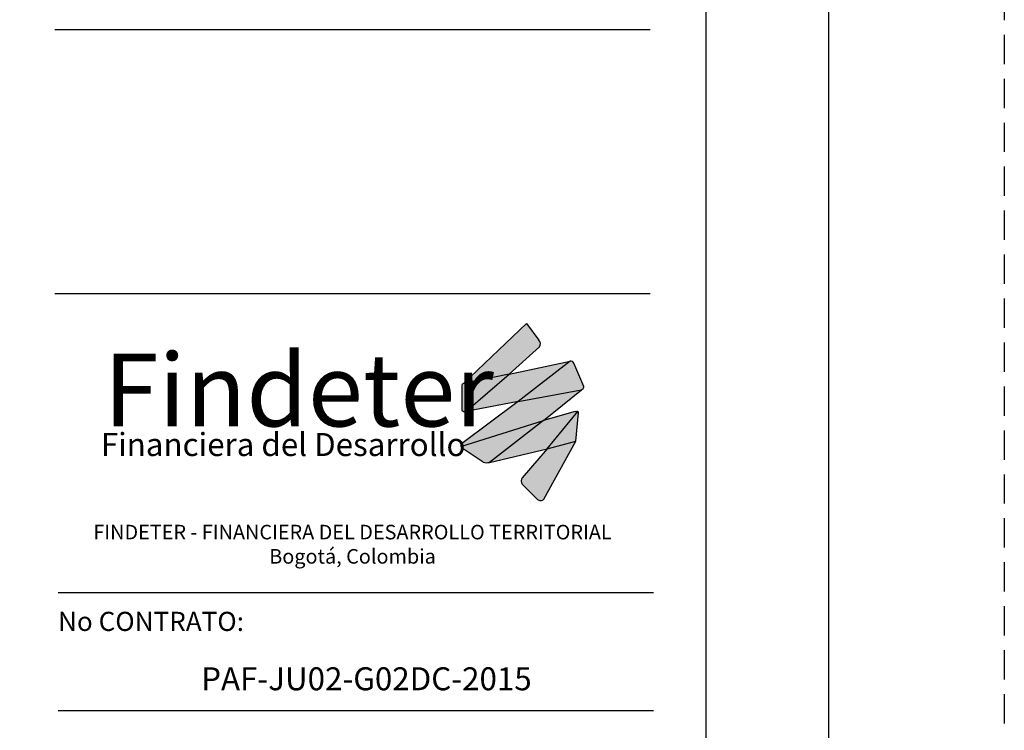
# Model space of a CAD drawing. Units: metres. Extents: x 5367 to 5791, y 1404 to 1876.
# Drawn here: x 5433 to 5442, y 1685 to 1691 of the extents above; entities that cross this region are included whole.
import ezdxf

# ---------------------------------------------------------------- set-up
doc = ezdxf.new("R2010")
doc.units = ezdxf.units.M
doc.header["$MEASUREMENT"] = 0
doc.linetypes.add('HIDDEN', pattern=[0.375, 0.25, -0.125])
doc.layers.get('0').update_dxf_attribs({"color": 2, "lineweight": 30, "plot": 0})
doc.layers.add('AR_ROTULO', color=7, linetype='Continuous')
doc.layers.add('ROTULO1', color=7, linetype='Continuous')
doc.styles.add('ARIAL', font='arial.ttf')
doc.styles.add('hwedegd', font='isocteur.ttf')
doc.styles.add('ROTULO1', font='arialbd.ttf')

# ---------------------------------------------------------------- blocks, each defined once
blk = doc.blocks.new('logo findeter')
at = {"true_color": 0x0268b3}
h = blk.add_hatch(color=152, dxfattribs=at)
h.dxf.hatch_style = 1
h.paths.add_polyline_path([(57.3, 14.28, 0.346154), (57.21, 15.16), (55.63, 17.26), (55.51, 17.26), (47.35, 9.5), (53.32, 10.71)])
at = {"true_color": 0x0292cf}
h = blk.add_hatch(color=142, dxfattribs=at)
h.dxf.hatch_style = 1
h.paths.add_polyline_path([(61.3, 12.41), (53.32, 10.71), (47.67, 5.84), (54.49, 7.14)])
at = {"true_color": 0x00adf1}
h = blk.add_hatch(color=140, dxfattribs=at)
h.dxf.hatch_style = 1
h.paths.add_polyline_path([(61.78, 12.16, 0.308511), (61.3, 12.41), (54.49, 7.14), (62.77, 8.69), (62.99, 8.83), (63.07, 9.02), (63.07, 9.12)])
at = {"true_color": 0x024b8f}
h = blk.add_hatch(color=154, dxfattribs=at)
h.dxf.hatch_style = 1
h.paths.add_polyline_path([(53.32, 10.71), (47.35, 9.5, 0.233274), (47.14, 9.18), (47.15, 6.02), (47.34, 5.83), (47.67, 5.84)])
at = {"true_color": 0xd5e03c}
h = blk.add_hatch(color=53, dxfattribs=at)
h.dxf.hatch_style = 1
h.paths.add_polyline_path([(62.77, 8.69), (54.49, 7.14), (47.12, 1.62, 0.264504), (47.02, 1.27), (57.8, 4.68)])
at = {"true_color": 0x00a850}
h = blk.add_hatch(color=114, dxfattribs=at)
h.dxf.hatch_style = 1
h.paths.add_polyline_path([(58.28, 0.95), (62.28, 5.84, 0.154988), (62.17, 5.85), (61.96, 5.82), (57.8, 4.68), (50.75, -0.81)])
at = {"true_color": 0x005032}
h = blk.add_hatch(color=128, dxfattribs=at)
h.dxf.hatch_style = 1
h.paths.add_polyline_path([(58.28, 0.95), (62.02, 1.95), (62.39, 5.67, 0.286313), (62.28, 5.84)])
at = {"true_color": 0x10874f}
h = blk.add_hatch(color=116, dxfattribs=at)
h.dxf.hatch_style = 1
h.paths.add_polyline_path([(57.8, 4.68), (47.02, 1.27, 0.197775), (47.19, 1.04), (49.94, -0.78, 0.113402), (50.75, -0.81)])
at = {"true_color": 0x00713d}
h = blk.add_hatch(color=116, dxfattribs=at)
h.dxf.hatch_style = 1
h.paths.add_polyline_path([(62.02, 1.95), (58.28, 0.95), (55.03, -2.81, 0.411358), (55.1, -3.72), (57.02, -5.64, 0.422003), (57.84, -5.6)])
at = {"color": 152, "true_color": 0x0268b3}
for p, q in [((47.35, 9.5), (55.58, 17.33)), ((55.58, 17.33), (57.21, 15.16)), ((57.3, 14.28), (53.32, 10.71))]:
    blk.add_line(p, q, dxfattribs=at)
at = {"color": 142, "true_color": 0x0292cf}
for p, q in [((53.32, 10.71), (61.3, 12.41)), ((54.49, 7.14), (47.67, 5.84))]:
    blk.add_line(p, q, dxfattribs=at)
at = {"color": 140, "true_color": 0x00adf1}
blk.add_line((61.3, 12.41), (54.49, 7.14), dxfattribs=at)
at = {"color": 154, "true_color": 0x024b8f}
for p, q in [((53.32, 10.71), (47.35, 9.5)), ((47.67, 5.84), (53.32, 10.71))]:
    blk.add_line(p, q, dxfattribs=at)
at = {"color": 53, "true_color": 0xd5e03c}
for p, q in [((57.8, 4.68), (62.77, 8.69)), ((54.49, 7.14), (47.12, 1.62))]:
    blk.add_line(p, q, dxfattribs=at)
at = {"color": 114, "true_color": 0x00a850}
for p, q in [((61.96, 5.82), (57.8, 4.68)), ((50.75, -0.81), (58.28, 0.95))]:
    blk.add_line(p, q, dxfattribs=at)
at = {"color": 128, "true_color": 0x005032}
blk.add_line((58.28, 0.95), (62.28, 5.84), dxfattribs=at)
at = {"color": 116, "true_color": 0x10874f}
for p, q in [((47.02, 1.27), (57.8, 4.68)), ((57.8, 4.68), (50.75, -0.81))]:
    blk.add_line(p, q, dxfattribs=at)
at = {"color": 140, "true_color": 0x00adf1}
blk.add_lwpolyline([(54.49, 7.14), (62.77, 8.69), (62.99, 8.83), (63.07, 9.02), (63.07, 9.12), (61.78, 12.16)], dxfattribs=at)
at = {"color": 154, "true_color": 0x024b8f}
blk.add_lwpolyline([(47.14, 9.18), (47.14, 9.18), (47.15, 6.02), (47.34, 5.83), (47.67, 5.84)], dxfattribs=at)
at = {"color": 128, "true_color": 0x005032}
blk.add_lwpolyline([(58.28, 0.95), (62.02, 1.95), (62.39, 5.67)], dxfattribs=at)
at = {"color": 114, "true_color": 0x00a850}
blk.add_lwpolyline([(61.96, 5.82), (62.17, 5.85)], dxfattribs=at)
at = {"flags": 128}
blk.add_lwpolyline([(62.27, 5.84), (62.28, 5.84)], dxfattribs=at)
at = {"color": 116, "true_color": 0x00713d, "flags": 128}
for points in [[(57.84, -5.6), (62.02, 1.95)], [(58.28, 0.95), (55.04, -2.8)], [(55.04, -3.66), (57.02, -5.64)]]:
    blk.add_lwpolyline(points, dxfattribs=at)
at = {"color": 116, "true_color": 0x10874f}
blk.add_lwpolyline([(49.94, -0.78), (49.94, -0.78), (49.94, -0.78), (49.94, -0.78), (47.19, 1.04)], dxfattribs=at)
at = {"color": 152, "true_color": 0x0268b3}
blk.add_arc((56.69, 14.67), 0.717, 327.3458, 43.7199, dxfattribs=at)
at = {"color": 140, "true_color": 0x00adf1}
blk.add_arc((61.35, 11.93), 0.48, 28.1016, 96.684, dxfattribs=at)
at = {"color": 154, "true_color": 0x024b8f}
blk.add_arc((47.56, 9.13), 0.428, 120.0434, 172.5667, dxfattribs=at)
at = {"color": 114, "true_color": 0x00a850}
blk.add_arc((62.2, 5.67), 0.186, 69.0638, 100.0099, dxfattribs=at)
at = {"color": 128, "true_color": 0x005032}
blk.add_arc((62.2, 5.67), 0.186, 0.8613, 64.7697, dxfattribs=at)
at = {"color": 53, "true_color": 0xd5e03c}
blk.add_arc((47.38, 1.36), 0.365, 134.55, 193.8127, dxfattribs=at)
at = {"color": 116, "true_color": 0x10874f}
for centre, radius, start, end in [((47.38, 1.36), 0.365, 193.8127, 238.5618), ((50.39, 0.97), 1.81, 255.5415, 281.4207)]:
    blk.add_arc(centre, radius, start, end, dxfattribs=at)
at = {"color": 116, "true_color": 0x00713d}
for centre, radius, start, end in [((55.53, -3.23), 0.65, 138.8656, 221.1344), ((57.41, -5.21), 0.576, 227.0096, 318.5292)]:
    blk.add_arc(centre, radius, start, end, dxfattribs=at)
at = {"color": 154, "true_color": 0x024b8f, "attachment_point": 1}
for s, insert, char_height in [('{\\f@Microsoft YaHei UI Light|b1|i0|c0|p34;Findeter}', (0.38, 13.39), 9.5), ('{\\f@Yu Gothic Medium|b1|i0|c0|p34;Financiera del Desarrollo}', (0, 3.03), 3)]:
    blk.add_mtext_dynamic_manual_height_columns(s, width=52.8323, gutter_width=1, heights=[0], dxfattribs=dict(at, insert=insert, char_height=char_height))
at = {"layer": 'ROTULO1', "insert": (32.87, -8.95), "char_height": 1.9, "width": 75.9404, "attachment_point": 2, "style": 'ROTULO1'}
blk.add_mtext('FINDETER - FINANCIERA DEL DESARROLLO TERRITORIAL Bogotá, Colombia', dxfattribs=at)

msp = doc.modelspace()

# ---------------------------------------------------------------- linework, layer by layer
at = {"linetype": 'HIDDEN'}
msp.add_lwpolyline([(5366.6778, 1706.1718), (5441.675, 1706.1718), (5441.675, 1657.4218), (5366.6778, 1657.4218)], close=True, dxfattribs=at)
at = {"layer": 'AR_ROTULO'}
for points in [[(5368.1778, 1704.6718), (5440.175, 1704.6718), (5440.175, 1658.9218), (5368.1778, 1658.9218)], [(5369.2235, 1703.6261), (5439.1292, 1703.6261), (5439.1292, 1659.9675), (5369.2235, 1659.9675)]]:
    msp.add_lwpolyline(points, close=True, dxfattribs=at)
for points in [[(5433.5721, 1691.2178), (5438.6535, 1691.2178)], [(5433.5721, 1688.9649), (5438.6535, 1688.9649)], [(5433.6, 1686.4123), (5438.6814, 1686.4123)], [(5433.6, 1685.4064), (5438.6814, 1685.4064)]]:
    msp.add_lwpolyline(points, dxfattribs=at)

# ---------------------------------------------------------------- block references
at = {"layer": 'AR_ROTULO', "xscale": 0.06535714285714285, "yscale": 0.06535714285714285, "zscale": 0.06535714285714285}
msp.add_blockref('logo findeter', (5433.9646, 1687.5761), dxfattribs=at)

# ---------------------------------------------------------------- texts
at = {"layer": 'AR_ROTULO', "style": 'hwedegd'}
msp.add_text('No CONTRATO:', height=0.163393, dxfattribs=at).set_placement((5433.6, 1686.0855))
at = {"layer": 'AR_ROTULO', "color": 0, "style": 'ARIAL'}
msp.add_text('PAF-JU02-G02DC-2015', height=0.196071, dxfattribs=at).set_placement((5434.8212, 1685.5795))

doc.saveas('drawing.dxf')
